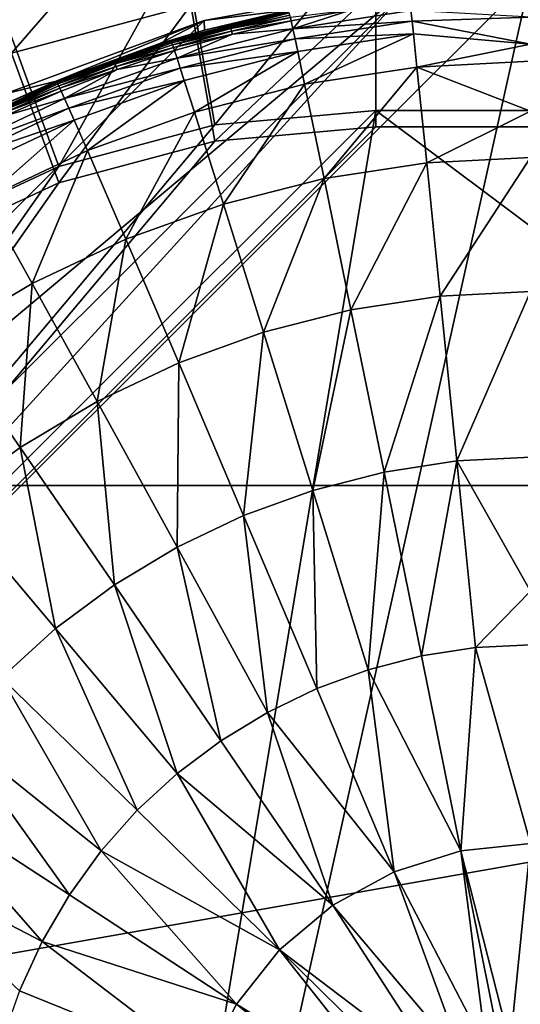
# Model space of a CAD drawing. Extents: x 0 to 475, y 0 to 163.
# Drawn here: x 222 to 224, y 42 to 45 of the extents above; entities that cross this region are included whole.
import ezdxf

# ---------------------------------------------------------------- set-up
doc = ezdxf.new("R2010")
doc.units = 0

msp = doc.modelspace()

# ---------------------------------------------------------------- linework, layer by layer
for points in [[(181.372498, 147.456604, 242), (181.372498, 15.68528, 242), (293.627502, 147.456604, 242)], [(293.627502, 147.456604, 242), (181.372498, 15.68528, 242), (293.627502, 15.68528, 242)], [(326.227997, 134.520096, 57), (326.227997, 28.62174, 57), (148.772003, 134.520096, 57)], [(148.772003, 134.520096, 57), (326.227997, 28.62174, 57), (148.772003, 28.62174, 57)], [(205.75, 60.820938, 15), (205.75, 43.5648, 15), (236.515198, 56.397289, 15)], [(205.75, 43.5648, 15), (236.560303, 56.22892, 15), (236.515198, 56.397289, 15)], [(205.75, 43.5648, 15), (236.634003, 56.070938, 15), (236.560303, 56.22892, 15)], [(236.733994, 55.92815, 15), (236.634003, 56.070938, 15), (205.75, 43.5648, 15)], [(205.75, 43.5648, 15), (236.857193, 55.80489, 15), (236.733994, 55.92815, 15)], [(205.75, 43.5648, 15), (237, 55.70491, 15), (236.857193, 55.80489, 15)], [(237.158005, 55.631248, 15), (237, 55.70491, 15), (205.75, 43.5648, 15)], [(237.326294, 55.586128, 15), (237.158005, 55.631248, 15), (205.75, 43.5648, 15)], [(269.25, 43.5648, 15), (237.673599, 55.586128, 15), (205.75, 43.5648, 15)], [(205.75, 43.5648, 15), (237.673599, 55.586128, 15), (237.5, 55.570938, 15)], [(205.75, 43.5648, 15), (237.5, 55.570938, 15), (237.326294, 55.586128, 15)], [(4.999995, 26.89609), (167.5, 49.570938), (470, 26.89609)], [(470, 26.89609), (167.5, 49.570938), (307.5, 49.570938)], [(462, 17.43078, 255.994095), (13, 17.43078, 255.994095), (462, 49.465889, 258.240906)], [(462, 49.465889, 258.240906), (13, 17.43078, 255.994095), (13, 49.465889, 258.240906)], [(218.5, 48.450069, 258.947113), (218.5, 22.32477, 257.180389), (256.5, 48.450069, 258.947113)], [(256.5, 48.450069, 258.947113), (218.5, 22.32477, 257.180389), (256.5, 22.32477, 257.180389)], [(222.170105, 45.370522, 259.288086), (222.320297, 44.963821, 259.16571), (222.824799, 45.5457, 259.297394)], [(222.824799, 45.5457, 259.297394), (222.320297, 44.963821, 259.16571), (222.901001, 45.119209, 259.173889)], [(222.875, 45.318741, 258.194397), (223.5, 45.373341, 258.197296), (222.979095, 44.732101, 258.118195)], [(222.979095, 44.732101, 258.118195), (223.5, 45.373341, 258.197296), (223.5, 44.777618, 258.120605)], [(223.5, 45.373341, 258.197296), (237.5, 45.373341, 258.197296), (237.5, 44.777618, 258.120605)], [(223.5, 45.373341, 258.197296), (237.5, 44.777618, 258.120605), (223.5, 44.777618, 258.120605)], [(222.269104, 45.156601, 258.185791), (222.875, 45.318741, 258.194397), (222.473907, 44.596951, 258.110992)], [(222.473907, 44.596951, 258.110992), (222.875, 45.318741, 258.194397), (222.979095, 44.732101, 258.118195)], [(224, 23.2416, 258.232208), (220, 27.23601, 258.443604), (224, 45.210831, 259.395294)], [(224, 45.210831, 259.395294), (220, 27.23601, 258.443604), (220, 41.216431, 259.183807)], [(224, 45.210831, 259.395294), (220, 41.216431, 259.183807), (223.623596, 45.193111, 259.394287)], [(220, 41.216431, 259.183807), (220.0177, 41.592331, 259.203705), (223.623596, 45.193111, 259.394287)], [(223.623596, 45.193111, 259.394287), (220.0177, 41.592331, 259.203705), (220.1418, 42.270439, 259.239594)], [(223.623596, 45.193111, 259.394287), (220.1418, 42.270439, 259.239594), (222.944504, 45.06926, 259.387787)], [(222.944504, 45.06926, 259.387787), (223.217102, 45.103199, 259.92099), (223.623596, 45.193111, 259.394287)], [(222.901001, 45.119209, 259.173889), (222.979095, 44.679241, 259.116791), (223.5, 45.171539, 259.176697)], [(223.5, 45.171539, 259.176697), (222.979095, 44.679241, 259.116791), (223.5, 44.724751, 259.119202)], [(223.5, 44.724751, 259.119202), (237.5, 44.724751, 259.119202), (223.5, 45.171539, 259.176697)], [(223.5, 45.171539, 259.176697), (237.5, 44.724751, 259.119202), (237.5, 45.171539, 259.176697)], [(222, 44.376259, 258.099304), (222.269104, 45.156601, 258.185791), (222.473907, 44.596951, 258.110992)], [(222.320297, 44.963821, 259.16571), (222.473907, 44.544079, 259.109589), (222.901001, 45.119209, 259.173889)], [(222.901001, 45.119209, 259.173889), (222.473907, 44.544079, 259.109589), (222.979095, 44.679241, 259.116791)], [(222.945206, 45.037941, 259.91861), (222.836395, 45.004581, 259.931213), (223.217606, 45.101719, 259.934601)], [(222.836395, 45.004581, 259.931213), (223.218399, 45.098579, 259.948303), (223.217606, 45.101719, 259.934601)], [(222.836395, 45.004581, 259.931213), (222.837708, 45.001572, 259.94519), (223.218399, 45.098579, 259.948303)], [(222.837708, 45.001572, 259.94519), (223.219604, 45.093739, 259.962189), (223.218399, 45.098579, 259.948303)], [(222.944504, 45.06926, 259.387787), (222.945206, 45.037941, 259.91861), (223.217102, 45.103199, 259.92099)], [(222.945206, 45.037941, 259.91861), (223.217606, 45.101719, 259.934601), (223.217102, 45.103199, 259.92099)], [(223.223007, 45.078831, 259.990601), (223.225296, 45.068691, 260.005005), (223.417099, 45.102852, 260.005707)], [(223.417099, 45.102852, 260.005707), (223.225296, 45.068691, 260.005005), (223.230896, 45.042912, 260.03421)], [(223.230896, 45.042912, 260.03421), (223.613297, 45.101269, 260.035309), (223.417099, 45.102852, 260.005707)], [(223.230896, 45.042912, 260.03421), (223.616898, 45.067421, 260.064789), (223.613297, 45.101269, 260.035309)], [(223.616898, 45.067421, 260.064789), (224, 45.080292, 260.07019), (223.613297, 45.101269, 260.035309)], [(222.944504, 45.06926, 259.387787), (220.1418, 42.270439, 259.239594), (222.296906, 44.830681, 259.375092)], [(222.296906, 44.830681, 259.375092), (222.465607, 44.87254, 259.912415), (222.944504, 45.06926, 259.387787)], [(222.944504, 45.06926, 259.387787), (222.465607, 44.87254, 259.912415), (222.800201, 44.994881, 259.916992)], [(222.944504, 45.06926, 259.387787), (222.800201, 44.994881, 259.916992), (222.945206, 45.037941, 259.91861)], [(222.837708, 45.001572, 259.94519), (222.839493, 44.996891, 259.95929), (223.219604, 45.093739, 259.962189)], [(222.839493, 44.996891, 259.95929), (223.030304, 45.043442, 259.975098), (223.219604, 45.093739, 259.962189)], [(223.221207, 45.08717, 259.976288), (223.219604, 45.093739, 259.962189), (223.030304, 45.043442, 259.975098)], [(223.030304, 45.043442, 259.975098), (223.223007, 45.078831, 259.990601), (223.221207, 45.08717, 259.976288)], [(223.030304, 45.043442, 259.975098), (223.032593, 45.035221, 259.989502), (223.223007, 45.078831, 259.990601)], [(223.032593, 45.035221, 259.989502), (223.225296, 45.068691, 260.005005), (223.223007, 45.078831, 259.990601)], [(223.032593, 45.035221, 259.989502), (223.0354, 45.025211, 260.003998), (223.225296, 45.068691, 260.005005)], [(223.0354, 45.025211, 260.003998), (223.230896, 45.042912, 260.03421), (223.225296, 45.068691, 260.005005)], [(223.238098, 45.009609, 260.063995), (223.616898, 45.067421, 260.064789), (223.230896, 45.042912, 260.03421)], [(223.238098, 45.009609, 260.063995), (223.621201, 45.02578, 260.094696), (223.616898, 45.067421, 260.064789)], [(223.616898, 45.067421, 260.064789), (224, 44.992748, 260.126587), (224, 45.080292, 260.07019)], [(223.621201, 45.02578, 260.094696), (224, 44.992748, 260.126587), (223.616898, 45.067421, 260.064789)], [(222.800201, 44.994881, 259.916992), (222.836395, 45.004581, 259.931213), (222.945206, 45.037941, 259.91861)], [(222.839493, 44.996891, 259.95929), (222.841705, 44.990528, 259.973694), (223.030304, 45.043442, 259.975098)], [(222.841705, 44.990528, 259.973694), (223.032593, 45.035221, 259.989502), (223.030304, 45.043442, 259.975098)], [(222.841705, 44.990528, 259.973694), (222.844604, 44.982449, 259.98819), (223.032593, 45.035221, 259.989502)], [(222.844604, 44.982449, 259.98819), (223.0354, 45.025211, 260.003998), (223.032593, 45.035221, 259.989502)], [(222.856293, 44.947552, 260.032501), (223.238098, 45.009609, 260.063995), (223.230896, 45.042912, 260.03421)], [(222.856293, 44.947552, 260.032501), (223.230896, 45.042912, 260.03421), (223.0354, 45.025211, 260.003998)], [(222.465607, 44.87254, 259.912415), (222.466599, 44.871269, 259.926514), (222.836395, 45.004581, 259.931213)], [(222.465607, 44.87254, 259.912415), (222.836395, 45.004581, 259.931213), (222.800201, 44.994881, 259.916992)], [(222.466599, 44.871269, 259.926514), (222.837708, 45.001572, 259.94519), (222.836395, 45.004581, 259.931213)], [(222.466599, 44.871269, 259.926514), (222.468201, 44.868439, 259.940796), (222.837708, 45.001572, 259.94519)], [(222.468201, 44.868439, 259.940796), (222.839493, 44.996891, 259.95929), (222.837708, 45.001572, 259.94519)], [(222.844604, 44.982449, 259.98819), (222.8479, 44.97261, 260.002808), (223.0354, 45.025211, 260.003998)], [(223.0354, 45.025211, 260.003998), (222.8479, 44.97261, 260.002808), (222.856293, 44.947552, 260.032501)], [(222.866898, 44.915169, 260.062714), (223.238098, 45.009609, 260.063995), (222.856293, 44.947552, 260.032501)], [(222.866898, 44.915169, 260.062714), (223.246704, 44.968639, 260.094208), (223.238098, 45.009609, 260.063995)], [(223.246704, 44.968639, 260.094208), (223.621201, 45.02578, 260.094696), (223.238098, 45.009609, 260.063995)], [(223.246704, 44.968639, 260.094208), (223.268799, 44.863178, 260.155701), (223.621201, 45.02578, 260.094696)], [(223.268799, 44.863178, 260.155701), (223.632294, 44.918659, 260.155701), (223.621201, 45.02578, 260.094696)], [(223.621201, 45.02578, 260.094696), (223.632294, 44.918659, 260.155701), (224, 44.992748, 260.126587)], [(222.468201, 44.868439, 259.940796), (222.470505, 44.86401, 259.955292), (222.839493, 44.996891, 259.95929)], [(222.470505, 44.86401, 259.955292), (222.656006, 44.928638, 259.971893), (222.839493, 44.996891, 259.95929)], [(222.656006, 44.928638, 259.971893), (222.841705, 44.990528, 259.973694), (222.839493, 44.996891, 259.95929)], [(222.656006, 44.928638, 259.971893), (222.844604, 44.982449, 259.98819), (222.841705, 44.990528, 259.973694)], [(222.656006, 44.928638, 259.971893), (222.659302, 44.920719, 259.986603), (222.844604, 44.982449, 259.98819)], [(222.659302, 44.920719, 259.986603), (222.8479, 44.97261, 260.002808), (222.844604, 44.982449, 259.98819)], [(222.659302, 44.920719, 259.986603), (222.663193, 44.911072, 260.001404), (222.8479, 44.97261, 260.002808)], [(222.8479, 44.97261, 260.002808), (222.663193, 44.911072, 260.001404), (222.856293, 44.947552, 260.032501)], [(222.879807, 44.87529, 260.093414), (223.246704, 44.968639, 260.094208), (222.866898, 44.915169, 260.062714)], [(222.879807, 44.87529, 260.093414), (222.912704, 44.772572, 260.155701), (223.246704, 44.968639, 260.094208)], [(222.912704, 44.772572, 260.155701), (223.268799, 44.863178, 260.155701), (223.246704, 44.968639, 260.094208)], [(223.632294, 44.918659, 260.155701), (224, 44.937489, 260.155701), (224, 44.992748, 260.126587)], [(222.320297, 44.963821, 259.16571), (222, 44.323391, 259.0979), (222.473907, 44.544079, 259.109589)], [(222.856293, 44.947552, 260.032501), (222.663193, 44.911072, 260.001404), (222.492706, 44.816738, 260.03009)], [(222.856293, 44.947552, 260.032501), (222.492706, 44.816738, 260.03009), (222.866898, 44.915169, 260.062714)], [(223.632294, 44.918659, 260.155701), (224, 44.776001, 260.225586), (224, 44.937489, 260.155701)], [(222.470505, 44.86401, 259.955292), (222.473495, 44.857948, 259.970001), (222.656006, 44.928638, 259.971893)], [(222.473495, 44.857948, 259.970001), (222.659302, 44.920719, 259.986603), (222.656006, 44.928638, 259.971893)], [(222.473495, 44.857948, 259.970001), (222.477203, 44.850208, 259.984802), (222.659302, 44.920719, 259.986603)], [(222.477203, 44.850208, 259.984802), (222.663193, 44.911072, 260.001404), (222.659302, 44.920719, 259.986603)], [(222.477203, 44.850208, 259.984802), (222.481598, 44.84079, 259.999786), (222.663193, 44.911072, 260.001404)], [(222.663193, 44.911072, 260.001404), (222.481598, 44.84079, 259.999786), (222.492706, 44.816738, 260.03009)], [(222.866898, 44.915169, 260.062714), (222.492706, 44.816738, 260.03009), (222.506607, 44.785622, 260.061005)], [(222.866898, 44.915169, 260.062714), (222.506607, 44.785622, 260.061005), (222.879807, 44.87529, 260.093414)], [(223.268799, 44.863178, 260.155701), (223.332001, 44.557678, 260.279999), (223.632294, 44.918659, 260.155701)], [(223.332001, 44.557678, 260.279999), (223.664093, 44.608459, 260.279114), (223.632294, 44.918659, 260.155701)], [(223.632294, 44.918659, 260.155701), (223.664093, 44.608459, 260.279114), (224, 44.776001, 260.225586)], [(222.296906, 44.830681, 259.375092), (222.298401, 44.798618, 259.909698), (222.465607, 44.87254, 259.912415)], [(222.298401, 44.798618, 259.909698), (222.466599, 44.871269, 259.926514), (222.465607, 44.87254, 259.912415)], [(222.879807, 44.87529, 260.093414), (222.506607, 44.785622, 260.061005), (222.523697, 44.747238, 260.092194)], [(222.879807, 44.87529, 260.093414), (222.523697, 44.747238, 260.092194), (222.567001, 44.648312, 260.155701)], [(222.567001, 44.648312, 260.155701), (222.912704, 44.772572, 260.155701), (222.879807, 44.87529, 260.093414)], [(222.113495, 44.70076, 259.935394), (222.470505, 44.86401, 259.955292), (222.468201, 44.868439, 259.940796)], [(222.123596, 44.707378, 259.931396), (222.113495, 44.70076, 259.935394), (222.468201, 44.868439, 259.940796)], [(222.113495, 44.70076, 259.935394), (222.116302, 44.696629, 259.950287), (222.470505, 44.86401, 259.955292)], [(222.116302, 44.696629, 259.950287), (222.294693, 44.778648, 259.967804), (222.470505, 44.86401, 259.955292)], [(222.298401, 44.798618, 259.909698), (222.123596, 44.707378, 259.931396), (222.466599, 44.871269, 259.926514)], [(222.123596, 44.707378, 259.931396), (222.468201, 44.868439, 259.940796), (222.466599, 44.871269, 259.926514)], [(222.294693, 44.778648, 259.967804), (222.473495, 44.857948, 259.970001), (222.470505, 44.86401, 259.955292)], [(222.294693, 44.778648, 259.967804), (222.477203, 44.850208, 259.984802), (222.473495, 44.857948, 259.970001)], [(222.294693, 44.778648, 259.967804), (222.298798, 44.77113, 259.982788), (222.477203, 44.850208, 259.984802)], [(222.298798, 44.77113, 259.982788), (222.481598, 44.84079, 259.999786), (222.477203, 44.850208, 259.984802)], [(222.298798, 44.77113, 259.982788), (222.303802, 44.761959, 259.997894), (222.481598, 44.84079, 259.999786)], [(222.481598, 44.84079, 259.999786), (222.303802, 44.761959, 259.997894), (222.492706, 44.816738, 260.03009)], [(222.912704, 44.772572, 260.155701), (223.006699, 44.474781, 260.281403), (223.268799, 44.863178, 260.155701)], [(223.006699, 44.474781, 260.281403), (223.332001, 44.557678, 260.279999), (223.268799, 44.863178, 260.155701)], [(222.492706, 44.816738, 260.03009), (222.303802, 44.761959, 259.997894), (222.143402, 44.652, 260.027008)], [(222.492706, 44.816738, 260.03009), (222.143402, 44.652, 260.027008), (222.506607, 44.785622, 260.061005)], [(220.5, 41.781811, 257.962006), (222.979095, 44.732101, 258.118195), (223.5, 44.777618, 258.120605)], [(220.5, 41.781811, 257.962006), (223.5, 44.777618, 258.120605), (220.5, 26.80279, 257.169006)], [(220.5, 26.80279, 257.169006), (223.5, 44.777618, 258.120605), (251.5, 23.80699, 257.010315)], [(222.506607, 44.785622, 260.061005), (222.143402, 44.652, 260.027008), (222.160599, 44.622471, 260.058685)], [(222.506607, 44.785622, 260.061005), (222.160599, 44.622471, 260.058685), (222.523697, 44.747238, 260.092194)], [(237.5, 44.777618, 258.120605), (251.5, 23.80699, 257.010315), (223.5, 44.777618, 258.120605)], [(222.523697, 44.747238, 260.092194), (222.160599, 44.622471, 260.058685), (222.181595, 44.58601, 260.090698)], [(222.523697, 44.747238, 260.092194), (222.181595, 44.58601, 260.090698), (222.234894, 44.491859, 260.155487)], [(222.567001, 44.648312, 260.155701), (222.523697, 44.747238, 260.092194), (222.234894, 44.491859, 260.155487)], [(222.567001, 44.648312, 260.155701), (222.690994, 44.361141, 260.283295), (222.912704, 44.772572, 260.155701)], [(222.690994, 44.361141, 260.283295), (223.006699, 44.474781, 260.281403), (222.912704, 44.772572, 260.155701)], [(223.664093, 44.608459, 260.279114), (224, 44.625702, 260.278809), (224, 44.776001, 260.225586)], [(222.473907, 44.596951, 258.110992), (222.979095, 44.732101, 258.118195), (220.5, 41.781811, 257.962006)], [(237.5, 44.724751, 259.119202), (220.5, 26.74992, 258.167603), (220.545593, 26.22971, 258.140015)], [(220.5, 26.74992, 258.167603), (237.5, 44.724751, 259.119202), (220.5, 41.728951, 258.960602)], [(220.5, 41.728951, 258.960602), (237.5, 44.724751, 259.119202), (223.5, 44.724751, 259.119202)], [(220.5, 41.728951, 258.960602), (223.5, 44.724751, 259.119202), (222.979095, 44.679241, 259.116791)], [(220.545593, 26.22971, 258.140015), (220.680893, 25.7253, 258.113312), (237.5, 44.724751, 259.119202)], [(237.5, 44.724751, 259.119202), (220.680893, 25.7253, 258.113312), (220.901901, 25.25202, 258.088287)], [(237.5, 44.724751, 259.119202), (220.901901, 25.25202, 258.088287), (221.201904, 24.824261, 258.065613)], [(221.201904, 24.824261, 258.065613), (221.571594, 24.455, 258.046112), (237.5, 44.724751, 259.119202)], [(237.5, 44.724751, 259.119202), (221.571594, 24.455, 258.046112), (222, 24.155479, 258.030212)], [(237.5, 44.724751, 259.119202), (222, 24.155479, 258.030212), (222.473907, 23.93479, 258.018494)], [(222.473907, 23.93479, 258.018494), (222.979095, 23.799629, 258.011414), (237.5, 44.724751, 259.119202)], [(237.5, 44.724751, 259.119202), (222.979095, 23.799629, 258.011414), (223.5, 23.75412, 258.008911)], [(237.5, 44.724751, 259.119202), (223.5, 23.75412, 258.008911), (251.5, 44.724751, 259.119202)], [(251.5, 44.724751, 259.119202), (223.5, 23.75412, 258.008911), (254.5, 26.74992, 258.167603)], [(222.979095, 44.679241, 259.116791), (222.473907, 44.544079, 259.109589), (220.5, 41.728951, 258.960602)], [(222.567001, 44.648312, 260.155701), (222.234894, 44.491859, 260.155487), (222.387695, 44.218109, 260.285614)], [(222.387695, 44.218109, 260.285614), (222.690994, 44.361141, 260.283295), (222.567001, 44.648312, 260.155701)], [(223.664093, 44.608459, 260.279114), (223.707794, 44.177021, 260.3992), (224, 44.625702, 260.278809)], [(224, 44.625702, 260.278809), (223.707794, 44.177021, 260.3992), (224, 44.192081, 260.398712)], [(222.473907, 44.596951, 258.110992), (220.5, 41.781811, 257.962006), (222, 44.376259, 258.099304)], [(223.332001, 44.557678, 260.279999), (223.419098, 44.132679, 260.400696), (223.664093, 44.608459, 260.279114)], [(223.419098, 44.132679, 260.400696), (223.707794, 44.177021, 260.3992), (223.664093, 44.608459, 260.279114)], [(223.006699, 44.474781, 260.281403), (223.136307, 44.06031, 260.403107), (223.332001, 44.557678, 260.279999)], [(223.136307, 44.06031, 260.403107), (223.419098, 44.132679, 260.400696), (223.332001, 44.557678, 260.279999)], [(220.5, 41.728951, 258.960602), (222.473907, 44.544079, 259.109589), (222, 44.323391, 259.0979)], [(222.387695, 44.218109, 260.285614), (222.234894, 44.491859, 260.155487), (222.099792, 44.047009, 260.288208)], [(222.690994, 44.361141, 260.283295), (222.861893, 43.961159, 260.406311), (223.006699, 44.474781, 260.281403)], [(222.861893, 43.961159, 260.406311), (223.136307, 44.06031, 260.403107), (223.006699, 44.474781, 260.281403)], [(222.387695, 44.218109, 260.285614), (222.598404, 43.836411, 260.410309), (222.690994, 44.361141, 260.283295)], [(222.598404, 43.836411, 260.410309), (222.861893, 43.961159, 260.406311), (222.690994, 44.361141, 260.283295)], [(222.387695, 44.218109, 260.285614), (222.099792, 44.047009, 260.288208), (222.348404, 43.68726, 260.414886)], [(222.348404, 43.68726, 260.414886), (222.598404, 43.836411, 260.410309), (222.387695, 44.218109, 260.285614)], [(223.419098, 44.132679, 260.400696), (223.526093, 43.607658, 260.5112), (223.707794, 44.177021, 260.3992)], [(223.707794, 44.177021, 260.3992), (223.526093, 43.607658, 260.5112), (223.761597, 43.64407, 260.509399)], [(224, 44.192081, 260.398712), (223.707794, 44.177021, 260.3992), (223.761597, 43.64407, 260.509399)], [(223.761597, 43.64407, 260.509399), (224, 43.656422, 260.508789), (224, 44.192081, 260.398712)], [(223.136307, 44.06031, 260.403107), (223.295502, 43.548248, 260.514008), (223.419098, 44.132679, 260.400696)], [(223.295502, 43.548248, 260.514008), (223.526093, 43.607658, 260.5112), (223.419098, 44.132679, 260.400696)], [(222.348404, 43.68726, 260.414886), (222.099792, 44.047009, 260.288208), (222.114502, 43.514858, 260.420197)], [(222.861893, 43.961159, 260.406311), (223.071899, 43.4669, 260.517792), (223.136307, 44.06031, 260.403107)], [(223.071899, 43.4669, 260.517792), (223.295502, 43.548248, 260.514008), (223.136307, 44.06031, 260.403107)], [(222.598404, 43.836411, 260.410309), (222.857193, 43.364601, 260.522614), (222.861893, 43.961159, 260.406311)], [(222.857193, 43.364601, 260.522614), (223.071899, 43.4669, 260.517792), (222.861893, 43.961159, 260.406311)], [(222.348404, 43.68726, 260.414886), (222.653793, 43.242371, 260.528198), (222.598404, 43.836411, 260.410309)], [(222.653793, 43.242371, 260.528198), (222.857193, 43.364601, 260.522614), (222.598404, 43.836411, 260.410309)], [(222.348404, 43.68726, 260.414886), (222.114502, 43.514858, 260.420197), (222.463501, 43.101181, 260.534485)], [(222.463501, 43.101181, 260.534485), (222.653793, 43.242371, 260.528198), (222.348404, 43.68726, 260.414886)], [(223.761597, 43.64407, 260.509399), (223.526093, 43.607658, 260.5112), (223.646896, 43.012459, 260.60611)], [(223.761597, 43.64407, 260.509399), (223.646896, 43.012459, 260.60611), (223.822403, 43.03981, 260.604401)], [(223.761597, 43.64407, 260.509399), (224, 43.221939, 260.579407), (224, 43.656422, 260.508789)], [(223.822403, 43.03981, 260.604401), (224, 43.221939, 260.579407), (223.761597, 43.64407, 260.509399)], [(223.295502, 43.548248, 260.514008), (223.475204, 42.96785, 260.608795), (223.526093, 43.607658, 260.5112)], [(223.475204, 42.96785, 260.608795), (223.646896, 43.012459, 260.60611), (223.526093, 43.607658, 260.5112)], [(205.75, 43.5648, 15), (205.75, 31.55867, 15), (269.25, 31.55867, 15)], [(205.75, 43.5648, 15), (269.25, 31.55867, 15), (269.25, 43.5648, 15)], [(223.071899, 43.4669, 260.517792), (223.308807, 42.90678, 260.612396), (223.295502, 43.548248, 260.514008)], [(223.308807, 42.90678, 260.612396), (223.475204, 42.96785, 260.608795), (223.295502, 43.548248, 260.514008)], [(222.463501, 43.101181, 260.534485), (222.114502, 43.514858, 260.420197), (222.288696, 42.942009, 260.541595)], [(222.857193, 43.364601, 260.522614), (223.1492, 42.830021, 260.617004), (223.071899, 43.4669, 260.517792)], [(223.1492, 42.830021, 260.617004), (223.308807, 42.90678, 260.612396), (223.071899, 43.4669, 260.517792)], [(222.653793, 43.242371, 260.528198), (222.998001, 42.738369, 260.622314), (222.857193, 43.364601, 260.522614)], [(222.998001, 42.738369, 260.622314), (223.1492, 42.830021, 260.617004), (222.857193, 43.364601, 260.522614)], [(222.463501, 43.101181, 260.534485), (222.856903, 42.632591, 260.628387), (222.653793, 43.242371, 260.528198)], [(222.856903, 42.632591, 260.628387), (222.998001, 42.738369, 260.622314), (222.653793, 43.242371, 260.528198)], [(223.822403, 43.03981, 260.604401), (224, 43.049091, 260.603912), (224, 43.221939, 260.579407)], [(222.463501, 43.101181, 260.534485), (222.288696, 42.942009, 260.541595), (222.727402, 42.513439, 260.635193)], [(222.727402, 42.513439, 260.635193), (222.856903, 42.632591, 260.628387), (222.463501, 43.101181, 260.534485)], [(223.822403, 43.03981, 260.604401), (223.646896, 43.012459, 260.60611), (223.774506, 42.38195, 260.681793)], [(223.822403, 43.03981, 260.604401), (223.774506, 42.38195, 260.681793), (224, 42.40551, 260.680115)], [(224, 42.40551, 260.680115), (224, 43.049091, 260.603912), (223.822403, 43.03981, 260.604401)], [(223.475204, 42.96785, 260.608795), (223.774506, 42.38195, 260.681793), (223.646896, 43.012459, 260.60611)], [(223.308807, 42.90678, 260.612396), (223.558701, 42.313938, 260.686615), (223.475204, 42.96785, 260.608795)], [(223.558701, 42.313938, 260.686615), (223.774506, 42.38195, 260.681793), (223.475204, 42.96785, 260.608795)], [(222.288696, 42.942009, 260.541595), (222.131302, 42.766209, 260.549194), (222.610901, 42.381962, 260.642609)], [(222.288696, 42.942009, 260.541595), (222.610901, 42.381962, 260.642609), (222.727402, 42.513439, 260.635193)], [(223.1492, 42.830021, 260.617004), (223.558701, 42.313938, 260.686615), (223.308807, 42.90678, 260.612396)], [(222.998001, 42.738369, 260.622314), (223.360504, 42.205608, 260.694), (223.1492, 42.830021, 260.617004)], [(223.360504, 42.205608, 260.694), (223.558701, 42.313938, 260.686615), (223.1492, 42.830021, 260.617004)], [(222.131302, 42.766209, 260.549194), (221.992096, 42.57579, 260.55719), (222.508194, 42.239689, 260.650391)], [(222.131302, 42.766209, 260.549194), (222.508194, 42.239689, 260.650391), (222.610901, 42.381962, 260.642609)], [(222.856903, 42.632591, 260.628387), (223.360504, 42.205608, 260.694), (222.998001, 42.738369, 260.622314)], [(222.727402, 42.513439, 260.635193), (223.188202, 42.061001, 260.703796), (222.856903, 42.632591, 260.628387)], [(222.856903, 42.632591, 260.628387), (223.188202, 42.061001, 260.703796), (223.360504, 42.205608, 260.694)], [(221.992096, 42.57579, 260.55719), (221.871902, 42.372711, 260.565491), (222.4198, 42.088131, 260.6586)], [(221.992096, 42.57579, 260.55719), (222.4198, 42.088131, 260.6586), (222.508194, 42.239689, 260.650391)], [(222.727402, 42.513439, 260.635193), (222.610901, 42.381962, 260.642609), (223.188202, 42.061001, 260.703796)], [(224, 42.40551, 260.680115), (223.774506, 42.38195, 260.681793), (223.934006, 41.755482, 260.736603)], [(224, 42.40551, 260.680115), (223.934006, 41.755482, 260.736603), (224, 41.760109, 260.736298)], [(221.871902, 42.372711, 260.565491), (222.346207, 41.928791, 260.666992), (222.4198, 42.088131, 260.6586)], [(222.610901, 42.381962, 260.642609), (222.508194, 42.239689, 260.650391), (223.049103, 41.88517, 260.715393)], [(222.610901, 42.381962, 260.642609), (223.049103, 41.88517, 260.715393), (223.188202, 42.061001, 260.703796)], [(223.558701, 42.313938, 260.686615), (223.857407, 41.738419, 260.737915), (223.774506, 42.38195, 260.681793)], [(223.774506, 42.38195, 260.681793), (223.857407, 41.738419, 260.737915), (223.9021, 41.749931, 260.737)], [(223.774506, 42.38195, 260.681793), (223.9021, 41.749931, 260.737), (223.934006, 41.755482, 260.736603)], [(223.360504, 42.205608, 260.694), (223.781494, 41.708199, 260.73999), (223.558701, 42.313938, 260.686615)], [(223.558701, 42.313938, 260.686615), (223.781494, 41.708199, 260.73999), (223.857407, 41.738419, 260.737915)], [(222.4198, 42.088131, 260.6586), (223.049103, 41.88517, 260.715393), (222.508194, 42.239689, 260.650391)], [(223.188202, 42.061001, 260.703796), (223.7099, 41.664989, 260.743103), (223.360504, 42.205608, 260.694)], [(223.360504, 42.205608, 260.694), (223.7099, 41.664989, 260.743103), (223.781494, 41.708199, 260.73999)], [(222.346207, 41.928791, 260.666992), (222.946594, 41.685749, 260.728088), (222.4198, 42.088131, 260.6586)], [(222.4198, 42.088131, 260.6586), (222.946594, 41.685749, 260.728088), (223.049103, 41.88517, 260.715393)], [(223.188202, 42.061001, 260.703796), (223.049103, 41.88517, 260.715393), (223.593994, 41.546989, 260.751404)], [(223.188202, 42.061001, 260.703796), (223.6465, 41.61047, 260.746887), (223.7099, 41.664989, 260.743103)], [(223.188202, 42.061001, 260.703796), (223.593994, 41.546989, 260.751404), (223.6465, 41.61047, 260.746887)], [(222.346207, 41.928791, 260.666992), (222.287994, 41.763222, 260.675507), (222.946594, 41.685749, 260.728088)], [(222.946594, 41.685749, 260.728088), (223.552399, 41.475761, 260.756195), (223.049103, 41.88517, 260.715393)], [(223.049103, 41.88517, 260.715393), (223.552399, 41.475761, 260.756195), (223.593994, 41.546989, 260.751404)]]:
    msp.add_3dface(points)

doc.saveas('drawing.dxf')
